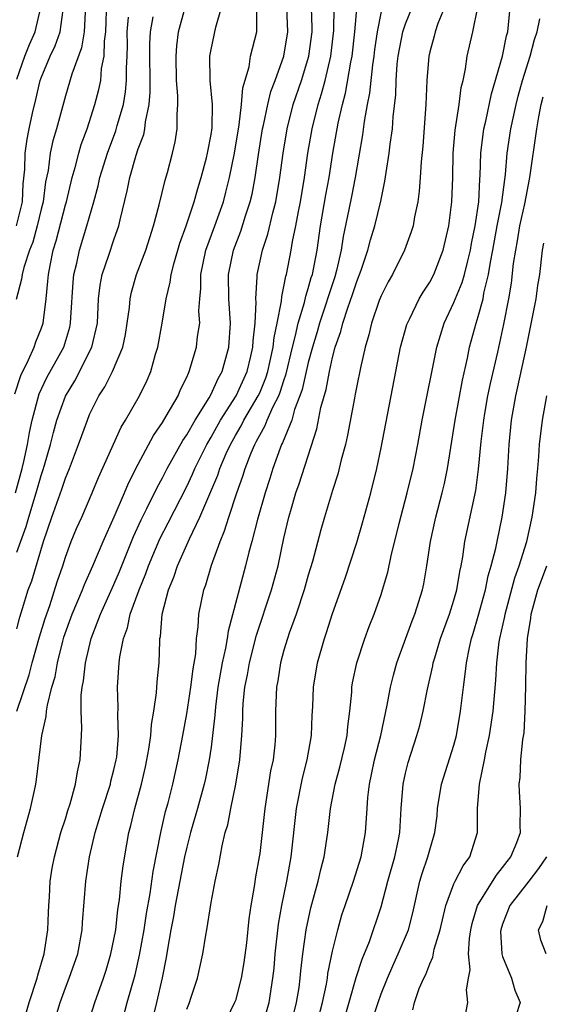
# Model space of a CAD drawing. Units: inches. Extents: x 2607000 to 2610000, y 1485000 to 1488000.
# Drawn here: x 2607071 to 2607114, y 1487591 to 1487672 of the extents above; entities that cross this region are included whole.
import ezdxf

# ---------------------------------------------------------------- set-up
doc = ezdxf.new("R2010")
doc.units = ezdxf.units.IN
doc.header["$MEASUREMENT"] = 0
doc.layers.add('LD26071485_2ft', color=192, linetype='Continuous')

msp = doc.modelspace()

# ---------------------------------------------------------------- linework, layer by layer
at = {"layer": 'LD26071485_2ft'}
for points, elevation in [([(2607079.574, 1487589), (2607080.095, 1487591), (2607080.734, 1487593.266), (2607081.114, 1487594.885), (2607081.48, 1487597), (2607081.677, 1487598.323), (2607081.978, 1487599.978), (2607082.219, 1487601.781), (2607082.851, 1487605), (2607083.256, 1487606.744), (2607083.453, 1487607.453), (2607083.841, 1487609), (2607084.298, 1487611), (2607084.681, 1487613), (2607085, 1487614.78), (2607085.339, 1487617), (2607085.515, 1487618.485), (2607085.735, 1487619.735), (2607085.81, 1487621), (2607085.947, 1487621.947), (2607086.002, 1487623), (2607086.402, 1487625), (2607086.566, 1487625.434), (2607087.041, 1487627.04), (2607087.735, 1487629), (2607088.116, 1487629.883), (2607088.447, 1487631), (2607089.117, 1487633), (2607089.622, 1487634.378), (2607089.804, 1487635), (2607090.302, 1487636.302), (2607090.598, 1487637), (2607090.747, 1487637.253), (2607091, 1487637.765), (2607091.456, 1487638.544), (2607091.629, 1487639), (2607092.121, 1487640.121), (2607092.578, 1487641), (2607092.701, 1487641.299), (2607093, 1487642.26), (2607093.192, 1487642.808), (2607093.709, 1487645), (2607093.959, 1487645.959), (2607094.174, 1487647), (2607094.688, 1487648.688), (2607094.791, 1487649.21), (2607095, 1487649.838), (2607095.253, 1487650.747), (2607095.338, 1487651), (2607095.724, 1487653), (2607096.017, 1487655), (2607096.448, 1487657.552), (2607096.712, 1487659), (2607097.029, 1487661), (2607097.465, 1487663.465), (2607097.812, 1487665), (2607098.069, 1487665.931), (2607098.499, 1487668.499), (2607098.605, 1487669), (2607098.83, 1487671), (2607099.158, 1487674.842)], 8700), ([(2607070.848, 1487641.151), (2607071.327, 1487642.673), (2607071.974, 1487643.974), (2607072.424, 1487645), (2607072.564, 1487645.436), (2607073, 1487646.521), (2607073.165, 1487647), (2607073.414, 1487649), (2607073.564, 1487650.436), (2607073.601, 1487651), (2607073.735, 1487651.735), (2607073.998, 1487653), (2607074.239, 1487653.761), (2607075, 1487656.729), (2607075.081, 1487657), (2607075.569, 1487659), (2607075.804, 1487659.804), (2607076.098, 1487661), (2607076.298, 1487661.702), (2607076.781, 1487663), (2607077.439, 1487665), (2607077.766, 1487666.234), (2607077.907, 1487667), (2607077.987, 1487667.987), (2607078.194, 1487669), (2607078.219, 1487670.219), (2607078.33, 1487671), (2607078.42, 1487673.58)], 8718), ([(2607091.201, 1487589), (2607091.772, 1487591), (2607092.089, 1487593), (2607092.18, 1487593.82), (2607092.283, 1487595), (2607092.556, 1487597.444), (2607092.827, 1487599), (2607093.232, 1487601), (2607093.598, 1487603), (2607094.036, 1487607), (2607094.518, 1487609.482), (2607094.91, 1487611), (2607095.261, 1487613), (2607095.335, 1487614.665), (2607095.385, 1487615.385), (2607095.443, 1487617), (2607095.764, 1487619), (2607096.327, 1487621), (2607096.502, 1487621.498), (2607097, 1487623.071), (2607098.033, 1487625.966), (2607099, 1487628.913), (2607099.475, 1487630.525), (2607100.157, 1487633), (2607100.645, 1487635), (2607101, 1487636.712), (2607102.2, 1487643), (2607102.607, 1487645), (2607103.132, 1487646.868), (2607103.176, 1487647), (2607103.364, 1487647.364), (2607104.142, 1487649), (2607104.455, 1487649.545), (2607105, 1487650.367), (2607105.332, 1487651), (2607106.107, 1487653), (2607106.568, 1487655), (2607106.821, 1487657), (2607106.895, 1487659), (2607106.924, 1487661), (2607107.094, 1487662.906), (2607107.424, 1487665), (2607107.595, 1487666.405), (2607107.745, 1487667), (2607107.945, 1487667.945), (2607108.086, 1487669), (2607108.546, 1487671), (2607108.959, 1487673.041)], 8692), ([(2607076.617, 1487672.617), (2607076.537, 1487671), (2607076.327, 1487669.673), (2607075.521, 1487667.521), (2607075, 1487665.731), (2607074.257, 1487663), (2607073.977, 1487662.023), (2607073.749, 1487661), (2607073.569, 1487659.569), (2607073.366, 1487658.634), (2607073.161, 1487657), (2607073, 1487656.378), (2607072.68, 1487655), (2607072.323, 1487653.677), (2607072.047, 1487653), (2607071.569, 1487651.569), (2607071.44, 1487651), (2607071.397, 1487650.603), (2607070.943, 1487648.943)], 8720), ([(2607070.964, 1487655), (2607071.459, 1487657), (2607071.524, 1487658.476), (2607071.65, 1487659.65), (2607071.675, 1487661), (2607071.848, 1487662.151), (2607072.017, 1487663), (2607072.304, 1487664.304), (2607072.575, 1487665.425), (2607072.927, 1487667), (2607073, 1487667.203), (2607073.754, 1487669), (2607074.164, 1487669.836), (2607074.566, 1487671), (2607074.825, 1487672.826)], 8722), ([(2607070.989, 1487615), (2607072.01, 1487617.99), (2607072.276, 1487619), (2607072.875, 1487621.125), (2607073.345, 1487622.655), (2607073.719, 1487623.719), (2607074.336, 1487625.664), (2607074.787, 1487627), (2607075, 1487627.694), (2607075.489, 1487629), (2607075.926, 1487630.074), (2607076.348, 1487631), (2607077.215, 1487633), (2607077.724, 1487634.276), (2607079.596, 1487638.403), (2607079.962, 1487639), (2607081.094, 1487641), (2607081.723, 1487642.277), (2607082.032, 1487643), (2607082.421, 1487644.421), (2607082.607, 1487645), (2607082.962, 1487647), (2607083.296, 1487649), (2607083.636, 1487650.364), (2607083.704, 1487651), (2607083.958, 1487651.958), (2607084.426, 1487653.574), (2607084.953, 1487655), (2607085.608, 1487657), (2607085.903, 1487658.097), (2607086.186, 1487659), (2607086.621, 1487660.621), (2607086.711, 1487661), (2607087, 1487662.53), (2607087.083, 1487663.083), (2607087.104, 1487665), (2607086.924, 1487667), (2607086.906, 1487669), (2607087, 1487669.531), (2607087.38, 1487671.38), (2607087.864, 1487673)], 8710), ([(2607071, 1487667.094), (2607071.668, 1487669), (2607072.051, 1487669.949), (2607072.504, 1487671), (2607072.965, 1487673)], 8724), ([(2607071, 1487621.786), (2607071.244, 1487622.756), (2607071.481, 1487623.481), (2607071.939, 1487625), (2607072.238, 1487625.762), (2607073.196, 1487629), (2607073.876, 1487631), (2607074.702, 1487633.297), (2607075, 1487634.202), (2607075.336, 1487635), (2607076.085, 1487637), (2607076.808, 1487639), (2607077, 1487639.458), (2607077.764, 1487641), (2607078.256, 1487641.743), (2607078.881, 1487643), (2607079.74, 1487645), (2607079.95, 1487646.05), (2607080.101, 1487647), (2607080.275, 1487648.275), (2607080.33, 1487649), (2607080.451, 1487649.549), (2607080.87, 1487651), (2607081.619, 1487653), (2607081.943, 1487654.056), (2607082.258, 1487655), (2607082.73, 1487656.73), (2607083.226, 1487658.774), (2607083.417, 1487659.417), (2607083.833, 1487661), (2607084.054, 1487661.946), (2607084.216, 1487663), (2607084.195, 1487664.195), (2607084.272, 1487665), (2607084.273, 1487665.727), (2607084.159, 1487667), (2607084.12, 1487669), (2607084.165, 1487669.835), (2607084.305, 1487671), (2607084.855, 1487673)], 8712), ([(2607071, 1487628.125), (2607071.777, 1487630.223), (2607071.985, 1487631), (2607072.592, 1487633), (2607073, 1487634.42), (2607073.153, 1487634.847), (2607073.289, 1487635.289), (2607073.777, 1487637), (2607074.014, 1487637.986), (2607074.305, 1487639), (2607075, 1487640.964), (2607075.767, 1487642.234), (2607077.189, 1487645), (2607077.635, 1487647), (2607077.732, 1487649), (2607077.868, 1487650.132), (2607078.041, 1487651), (2607078.588, 1487652.588), (2607079, 1487653.86), (2607079.304, 1487654.696), (2607079.398, 1487655), (2607079.504, 1487655.504), (2607080.094, 1487657.906), (2607080.308, 1487659), (2607080.833, 1487660.834), (2607081, 1487661.345), (2607081.457, 1487662.543), (2607081.54, 1487663), (2607081.593, 1487663.593), (2607081.894, 1487665), (2607081.983, 1487666.017), (2607081.965, 1487670.035), (2607082.011, 1487671), (2607082.236, 1487672.236)], 8714), ([(2607071.044, 1487603), (2607071.567, 1487605), (2607072.134, 1487607), (2607072.46, 1487608.46), (2607072.574, 1487609), (2607072.629, 1487609.371), (2607073.06, 1487613), (2607073.425, 1487614.574), (2607073.448, 1487615), (2607073.516, 1487615.516), (2607073.898, 1487617), (2607074.151, 1487617.849), (2607074.34, 1487619), (2607074.783, 1487620.783), (2607074.879, 1487621.121), (2607075.562, 1487623), (2607076.405, 1487625), (2607076.562, 1487625.438), (2607077.272, 1487627), (2607078.118, 1487629), (2607079.03, 1487631.03), (2607079.875, 1487633), (2607080.196, 1487633.804), (2607081, 1487635.368), (2607082.26, 1487637.74), (2607083, 1487638.803), (2607083.312, 1487639.312), (2607084.284, 1487641), (2607084.49, 1487641.51), (2607085, 1487642.544), (2607085.128, 1487642.872), (2607085.207, 1487643), (2607085.801, 1487645), (2607085.892, 1487645.892), (2607086.062, 1487647), (2607086.001, 1487648.001), (2607086.06, 1487649), (2607086.151, 1487649.849), (2607086.142, 1487651), (2607086.576, 1487653), (2607087.311, 1487655), (2607088.009, 1487657), (2607088.224, 1487657.776), (2607088.517, 1487659), (2607088.929, 1487661), (2607089.325, 1487663.325), (2607089.512, 1487665), (2607089.604, 1487666.396), (2607090.122, 1487668.122), (2607090.258, 1487669), (2607090.76, 1487671), (2607090.769, 1487672.769)], 8708), ([(2607071.43, 1487589), (2607072.012, 1487591), (2607072.677, 1487593), (2607072.741, 1487593.26), (2607073.265, 1487595), (2607073.565, 1487597), (2607073.598, 1487598.402), (2607073.63, 1487599), (2607073.693, 1487599.694), (2607073.754, 1487601), (2607073.923, 1487602.077), (2607074.104, 1487603), (2607074.636, 1487605), (2607075, 1487606.138), (2607075.191, 1487606.809), (2607075.383, 1487607.383), (2607075.839, 1487609), (2607075.986, 1487610.014), (2607076.228, 1487611), (2607076.314, 1487613), (2607076.358, 1487613.642), (2607076.296, 1487615), (2607076.297, 1487616.298), (2607076.388, 1487617), (2607076.495, 1487617.505), (2607076.645, 1487619), (2607077.126, 1487621), (2607077.886, 1487623), (2607079, 1487625.446), (2607079.47, 1487626.53), (2607080.6, 1487629.4), (2607081.229, 1487630.771), (2607081.721, 1487631.721), (2607082.561, 1487633.439), (2607083, 1487634.238), (2607083.382, 1487635), (2607084.674, 1487637.326), (2607085, 1487637.789), (2607085.689, 1487639), (2607086.843, 1487640.843), (2607087, 1487641.128), (2607087.572, 1487642.428), (2607087.904, 1487643), (2607088.452, 1487645), (2607088.586, 1487647), (2607088.472, 1487649), (2607088.436, 1487651), (2607088.831, 1487653), (2607089.441, 1487654.559), (2607089.835, 1487655.835), (2607090.222, 1487657), (2607090.37, 1487657.63), (2607090.62, 1487659), (2607090.898, 1487660.898), (2607091.24, 1487663), (2607091.319, 1487663.319), (2607091.669, 1487665), (2607091.925, 1487666.075), (2607092.277, 1487667), (2607092.984, 1487669), (2607093.323, 1487671), (2607093.228, 1487673)], 8706), ([(2607073.97, 1487589), (2607074.56, 1487591), (2607075, 1487592.203), (2607075.322, 1487593), (2607076.013, 1487595), (2607076.371, 1487597), (2607076.403, 1487597.596), (2607076.689, 1487601), (2607077, 1487603), (2607077.461, 1487605), (2607078.059, 1487607), (2607078.707, 1487609), (2607078.755, 1487609.245), (2607079, 1487610.165), (2607079.195, 1487611), (2607079.226, 1487611.226), (2607079.377, 1487613), (2607079.315, 1487614.685), (2607079.35, 1487615.35), (2607079.285, 1487617), (2607079.429, 1487619), (2607079.482, 1487619.482), (2607079.787, 1487621), (2607080.119, 1487621.881), (2607080.348, 1487623), (2607081.07, 1487625), (2607081.633, 1487626.367), (2607081.844, 1487627), (2607082.78, 1487629.22), (2607083.475, 1487630.525), (2607085, 1487633.521), (2607085.471, 1487634.529), (2607085.662, 1487635), (2607086.65, 1487637), (2607087, 1487637.587), (2607087.784, 1487639), (2607089.053, 1487641), (2607089.961, 1487643), (2607090.265, 1487644.265), (2607090.43, 1487645), (2607090.457, 1487645.544), (2607090.626, 1487647), (2607090.707, 1487648.707), (2607090.691, 1487649), (2607090.8, 1487650.8), (2607090.796, 1487651), (2607091.22, 1487653), (2607091.682, 1487654.318), (2607092.075, 1487656.075), (2607092.327, 1487657), (2607092.66, 1487659), (2607092.926, 1487661), (2607093.254, 1487663), (2607093.767, 1487665), (2607094.446, 1487667), (2607095.061, 1487669), (2607095.326, 1487671), (2607095.329, 1487671.329), (2607095.27, 1487673)], 8704), ([(2607076.797, 1487589), (2607077.416, 1487591), (2607078.139, 1487593), (2607078.351, 1487593.649), (2607078.756, 1487595), (2607079, 1487596.197), (2607079.145, 1487597), (2607079.328, 1487598.672), (2607079.459, 1487599.459), (2607079.606, 1487601), (2607079.748, 1487602.252), (2607080.049, 1487604.049), (2607080.228, 1487605), (2607080.402, 1487605.598), (2607080.721, 1487607), (2607081.258, 1487609), (2607081.589, 1487610.411), (2607081.717, 1487611), (2607081.877, 1487611.877), (2607082.041, 1487613), (2607082.095, 1487613.905), (2607082.292, 1487615), (2607082.516, 1487616.516), (2607082.564, 1487617.436), (2607082.716, 1487619), (2607082.766, 1487620.766), (2607082.792, 1487621), (2607082.834, 1487621.166), (2607082.981, 1487623), (2607083.494, 1487625), (2607083.937, 1487626.063), (2607084.234, 1487627), (2607085.222, 1487629.222), (2607086.081, 1487631), (2607087.547, 1487634.453), (2607087.724, 1487635), (2607088.252, 1487636.252), (2607088.591, 1487637), (2607089, 1487637.732), (2607089.472, 1487638.528), (2607089.705, 1487639), (2607090.886, 1487641), (2607091, 1487641.253), (2607091.511, 1487642.489), (2607091.669, 1487643), (2607091.874, 1487643.874), (2607092.112, 1487645), (2607092.189, 1487645.811), (2607092.447, 1487647), (2607092.792, 1487648.792), (2607092.814, 1487649.187), (2607093, 1487650.02), (2607093.148, 1487650.852), (2607093.198, 1487651), (2607093.602, 1487653), (2607093.716, 1487653.716), (2607093.989, 1487655), (2607094.193, 1487656.193), (2607094.354, 1487657), (2607094.679, 1487659), (2607094.968, 1487661), (2607095.311, 1487663), (2607095.81, 1487665), (2607096.105, 1487665.894), (2607096.397, 1487667), (2607096.871, 1487669), (2607097.112, 1487671.112), (2607097.134, 1487673)], 8702), ([(2607101, 1487672.665), (2607100.666, 1487671), (2607100.457, 1487669.543), (2607100.393, 1487669), (2607100.279, 1487668.279), (2607100.053, 1487665.947), (2607099.861, 1487665), (2607099.608, 1487663.608), (2607099.477, 1487662.523), (2607098.857, 1487659), (2607098.559, 1487657.44), (2607098.35, 1487656.35), (2607097.88, 1487654.12), (2607097.706, 1487653), (2607097.335, 1487651.335), (2607097.189, 1487650.811), (2607096.683, 1487649.317), (2607096.398, 1487648.398), (2607095.923, 1487647), (2607095.727, 1487646.274), (2607095.341, 1487645), (2607095, 1487643.749), (2607094.493, 1487641.507), (2607094.316, 1487641), (2607093.874, 1487639.874), (2607093.636, 1487639), (2607092.881, 1487637.119), (2607092.811, 1487637), (2607092.687, 1487636.687), (2607092.082, 1487635), (2607091.829, 1487634.172), (2607091.444, 1487633), (2607090.813, 1487630.813), (2607090.348, 1487629), (2607090.1, 1487628.1), (2607089.835, 1487627), (2607088.402, 1487621.598), (2607088.327, 1487621), (2607088.196, 1487620.196), (2607087.917, 1487619), (2607087.567, 1487617), (2607087.355, 1487615.355), (2607087.309, 1487614.691), (2607087.126, 1487613), (2607087, 1487612.054), (2607086.85, 1487611), (2607086.532, 1487609.468), (2607086.425, 1487609), (2607085.882, 1487607), (2607085.311, 1487605), (2607085, 1487603.795), (2607084.822, 1487603), (2607084.054, 1487599), (2607083.908, 1487598.092), (2607083.691, 1487597), (2607083.406, 1487595.406), (2607083.304, 1487594.696), (2607082.964, 1487593.036), (2607082.503, 1487591), (2607082.005, 1487589)], 8698), ([(2607085, 1487590.445), (2607085.224, 1487591), (2607085.343, 1487591.343), (2607085.88, 1487593), (2607086.322, 1487595), (2607086.553, 1487596.553), (2607086.639, 1487597), (2607087, 1487599.241), (2607087.338, 1487601), (2607087.634, 1487602.366), (2607087.903, 1487603.903), (2607088.17, 1487605), (2607088.366, 1487605.634), (2607088.612, 1487607), (2607089.024, 1487609), (2607089.364, 1487611), (2607089.54, 1487613), (2607089.608, 1487614.392), (2607089.61, 1487615), (2607089.643, 1487615.643), (2607089.778, 1487617), (2607089.988, 1487618.012), (2607090.153, 1487619), (2607090.739, 1487621.261), (2607091.971, 1487625), (2607092.516, 1487627), (2607093, 1487629.263), (2607093.401, 1487631), (2607093.561, 1487631.561), (2607093.984, 1487633), (2607094.246, 1487633.755), (2607095.711, 1487638.289), (2607096.047, 1487640.047), (2607096.471, 1487641.529), (2607096.74, 1487643), (2607097, 1487644.153), (2607097.227, 1487645), (2607097.689, 1487646.311), (2607097.849, 1487647), (2607098.258, 1487648.258), (2607098.655, 1487649.345), (2607099, 1487650.421), (2607099.368, 1487651.368), (2607099.916, 1487653), (2607100.14, 1487653.859), (2607100.487, 1487655), (2607100.967, 1487657.033), (2607101.32, 1487658.68), (2607101.408, 1487659.408), (2607101.673, 1487661), (2607101.748, 1487661.748), (2607101.927, 1487663), (2607101.993, 1487663.993), (2607102.202, 1487665.798), (2607102.237, 1487667), (2607102.323, 1487668.323), (2607102.399, 1487669), (2607102.776, 1487671), (2607103, 1487671.65), (2607103.565, 1487673)], 8696), ([(2607106.229, 1487673), (2607105.676, 1487671.676), (2607105.448, 1487671), (2607105.364, 1487670.636), (2607105, 1487669.35), (2607104.917, 1487669), (2607104.778, 1487667), (2607104.697, 1487665), (2607104.423, 1487661.577), (2607104.288, 1487660.288), (2607104.223, 1487659), (2607104.145, 1487657.855), (2607104.022, 1487657), (2607103.754, 1487655.754), (2607103.63, 1487655), (2607103.487, 1487654.513), (2607102.926, 1487653), (2607101.927, 1487651), (2607101.592, 1487650.407), (2607101, 1487649.237), (2607100.848, 1487648.848), (2607100.216, 1487647), (2607099.986, 1487646.014), (2607099.674, 1487645), (2607099.295, 1487643.295), (2607099, 1487641.82), (2607098.877, 1487641.123), (2607098.804, 1487640.804), (2607098.237, 1487637.763), (2607098.062, 1487637), (2607097.721, 1487635.721), (2607097.447, 1487634.553), (2607097, 1487633.19), (2607096.327, 1487631), (2607096.032, 1487629.967), (2607095.34, 1487627.34), (2607095, 1487626.223), (2607094.657, 1487625), (2607093.999, 1487623), (2607093.436, 1487621.436), (2607093.293, 1487621), (2607093, 1487620.025), (2607092.717, 1487619), (2607092.495, 1487617.505), (2607092.391, 1487617), (2607092.354, 1487616.354), (2607092.314, 1487615), (2607092.306, 1487613), (2607092.243, 1487612.243), (2607092.1, 1487611), (2607091.905, 1487610.095), (2607091.417, 1487607), (2607091, 1487603.282), (2607090.961, 1487603), (2607090.657, 1487601.343), (2607090.545, 1487600.546), (2607090.28, 1487599), (2607090.116, 1487597.884), (2607089.911, 1487595.911), (2607089.709, 1487594.291), (2607089.485, 1487593), (2607089, 1487591.172), (2607088.939, 1487591), (2607087.955, 1487589)], 8694), ([(2607093.533, 1487589), (2607094.044, 1487591), (2607094.241, 1487592.241), (2607094.345, 1487593), (2607094.396, 1487593.604), (2607094.561, 1487595), (2607094.836, 1487597), (2607095.211, 1487598.789), (2607095.826, 1487601), (2607096.036, 1487601.964), (2607096.315, 1487603), (2607096.6, 1487605), (2607096.832, 1487607), (2607097.219, 1487609), (2607097.598, 1487610.403), (2607097.975, 1487611.975), (2607098.197, 1487613), (2607098.258, 1487613.741), (2607098.429, 1487615), (2607098.576, 1487616.576), (2607098.599, 1487617), (2607098.656, 1487617.344), (2607098.998, 1487619), (2607099.667, 1487621), (2607100.025, 1487621.975), (2607100.432, 1487623), (2607101, 1487624.634), (2607101.121, 1487625), (2607101.543, 1487626.457), (2607101.823, 1487627.823), (2607102.48, 1487630.48), (2607103.14, 1487633), (2607103.627, 1487635), (2607104.024, 1487637), (2607104.388, 1487639), (2607105.578, 1487645), (2607106.189, 1487647), (2607107, 1487648.685), (2607107.67, 1487650.33), (2607107.858, 1487651), (2607108.13, 1487652.13), (2607108.364, 1487653), (2607108.455, 1487653.545), (2607108.745, 1487655), (2607109.038, 1487657), (2607109.138, 1487658.862), (2607109.169, 1487659.169), (2607109.218, 1487661), (2607109.47, 1487663), (2607109.623, 1487663.623), (2607110.102, 1487665.898), (2607111.002, 1487669), (2607111.333, 1487670.667), (2607111.432, 1487671), (2607111.624, 1487673)], 8690), ([(2607070.899, 1487633), (2607071.442, 1487635), (2607071.579, 1487635.579), (2607071.872, 1487637), (2607072.036, 1487637.963), (2607072.26, 1487639), (2607072.836, 1487641.164), (2607073.48, 1487642.521), (2607074.859, 1487645), (2607075.354, 1487646.646), (2607075.429, 1487647), (2607075.445, 1487647.445), (2607075.636, 1487650.364), (2607075.706, 1487651), (2607075.944, 1487651.944), (2607076.161, 1487653), (2607076.779, 1487655), (2607077.342, 1487657), (2607077.699, 1487658.301), (2607077.848, 1487659), (2607078.46, 1487661), (2607079.164, 1487662.836), (2607079.277, 1487663.277), (2607079.775, 1487665), (2607079.952, 1487666.048), (2607080.029, 1487667), (2607080.028, 1487668.028), (2607080.089, 1487669), (2607080.106, 1487669.894), (2607080.096, 1487671), (2607080.201, 1487672.201)], 8716), ([(2607095.655, 1487589), (2607096.179, 1487591), (2607096.495, 1487592.495), (2607096.579, 1487593), (2607096.623, 1487593.377), (2607097, 1487595.216), (2607097.429, 1487597), (2607097.776, 1487598.224), (2607098.033, 1487599), (2607098.733, 1487601), (2607099.361, 1487603), (2607099.721, 1487605), (2607099.808, 1487606.193), (2607099.842, 1487607), (2607099.903, 1487607.903), (2607100.032, 1487609), (2607100.213, 1487609.786), (2607100.458, 1487611), (2607100.964, 1487613), (2607101.495, 1487615.495), (2607101.77, 1487617), (2607102.015, 1487617.985), (2607102.299, 1487619), (2607103.551, 1487622.449), (2607103.784, 1487623), (2607104.405, 1487625), (2607104.507, 1487625.493), (2607104.761, 1487627), (2607105.058, 1487629), (2607105.5, 1487631), (2607106.038, 1487633), (2607106.226, 1487633.774), (2607106.48, 1487635), (2607107.103, 1487639), (2607107.706, 1487642.294), (2607108.106, 1487644.107), (2607108.275, 1487645), (2607108.819, 1487647), (2607109, 1487647.55), (2607109.395, 1487649), (2607109.472, 1487649.472), (2607109.854, 1487651), (2607110.01, 1487652.01), (2607110.211, 1487653), (2607110.57, 1487655), (2607110.94, 1487656.94), (2607111.178, 1487658.822), (2607111.245, 1487659.244), (2607111.386, 1487661), (2607111.684, 1487663), (2607112.125, 1487665), (2607112.298, 1487665.702), (2607112.655, 1487667), (2607113.282, 1487669), (2607113.622, 1487670.378), (2607113.844, 1487671), (2607114.074, 1487672.074)], 8688), ([(2607097.79, 1487589), (2607098.953, 1487593.047), (2607099.433, 1487594.567), (2607100.036, 1487596.035), (2607101, 1487598.883), (2607101.563, 1487601), (2607102.122, 1487603), (2607102.424, 1487604.424), (2607102.529, 1487605), (2607102.65, 1487607), (2607102.804, 1487609), (2607103, 1487609.89), (2607103.222, 1487610.778), (2607103.95, 1487613), (2607104.183, 1487613.818), (2607104.462, 1487615), (2607104.819, 1487616.82), (2607105.259, 1487618.741), (2607105.298, 1487619), (2607105.414, 1487619.414), (2607105.9, 1487621), (2607106.641, 1487623), (2607107, 1487624.145), (2607107.24, 1487625), (2607107.477, 1487626.523), (2607107.589, 1487627), (2607107.729, 1487627.729), (2607107.908, 1487629), (2607108.797, 1487633.202), (2607109.032, 1487634.968), (2607109.241, 1487637.241), (2607109.452, 1487639), (2607109.541, 1487639.542), (2607109.798, 1487641), (2607109.998, 1487642.003), (2607110.599, 1487644.599), (2607111.107, 1487646.893), (2607111.511, 1487649), (2607111.729, 1487650.271), (2607111.911, 1487651.911), (2607112.086, 1487653), (2607112.24, 1487653.76), (2607112.429, 1487655), (2607112.826, 1487656.826), (2607113.255, 1487659), (2607113.826, 1487663), (2607113.986, 1487663.986), (2607114.189, 1487665), (2607114.358, 1487665.642)], 8686), ([(2607100.109, 1487589), (2607100.747, 1487591), (2607101, 1487591.703), (2607101.527, 1487593), (2607101.971, 1487594.029), (2607102.416, 1487595), (2607103.243, 1487597), (2607103.602, 1487598.398), (2607104.194, 1487601), (2607104.372, 1487601.628), (2607104.854, 1487603), (2607105, 1487603.572), (2607105.438, 1487605), (2607105.606, 1487606.394), (2607105.653, 1487607), (2607105.984, 1487609), (2607107, 1487612.218), (2607107.203, 1487613), (2607107.544, 1487615), (2607107.775, 1487617), (2607107.934, 1487618.066), (2607108.021, 1487619), (2607108.269, 1487620.269), (2607108.449, 1487621), (2607108.588, 1487621.411), (2607109, 1487622.826), (2607109.592, 1487625), (2607109.826, 1487626.174), (2607110.074, 1487627), (2607110.439, 1487628.439), (2607110.546, 1487629), (2607110.978, 1487631), (2607111.272, 1487633), (2607111.439, 1487635), (2607111.553, 1487637), (2607111.749, 1487639), (2607112.097, 1487641), (2607112.27, 1487641.73), (2607112.978, 1487645.023), (2607113.471, 1487647.471), (2607113.758, 1487649), (2607113.908, 1487650.092), (2607114.081, 1487651), (2607114.292, 1487653), (2607114.408, 1487653.592)], 8684), ([(2607103.612, 1487590.388), (2607103.743, 1487591), (2607104.141, 1487592.141), (2607104.513, 1487593), (2607104.681, 1487593.319), (2607105, 1487594.186), (2607105.263, 1487594.737), (2607105.379, 1487595.38), (2607105.872, 1487597), (2607106.321, 1487599), (2607107, 1487600.776), (2607107.103, 1487601), (2607107.746, 1487602.254), (2607108.305, 1487603), (2607108.942, 1487605), (2607108.945, 1487607), (2607109.098, 1487609), (2607109.51, 1487611), (2607109.62, 1487611.62), (2607109.927, 1487613), (2607110.229, 1487615), (2607110.447, 1487617.553), (2607110.52, 1487619), (2607110.722, 1487620.722), (2607110.77, 1487621), (2607111.179, 1487622.821), (2607111.205, 1487623), (2607112.012, 1487625.988), (2607112.373, 1487627), (2607113.007, 1487629), (2607113.453, 1487631), (2607113.734, 1487633), (2607113.818, 1487634.182), (2607113.914, 1487635), (2607114, 1487636.001), (2607114.055, 1487637), (2607114.279, 1487639), (2607114.642, 1487641)], 8682), ([(2607107.769, 1487589), (2607108.141, 1487591), (2607108.044, 1487592.044), (2607108.186, 1487593), (2607108.322, 1487593.678), (2607108.204, 1487595), (2607108.266, 1487596.265), (2607108.384, 1487597), (2607108.495, 1487597.505), (2607108.932, 1487599), (2607110.496, 1487601.505), (2607111, 1487602.117), (2607111.373, 1487602.627), (2607111.69, 1487603), (2607112.171, 1487604.171), (2607112.469, 1487605), (2607112.45, 1487605.55), (2607112.485, 1487607), (2607112.395, 1487608.395), (2607112.374, 1487609), (2607112.451, 1487609.549), (2607112.505, 1487611), (2607112.67, 1487612.67), (2607112.77, 1487613.23), (2607112.876, 1487615), (2607112.924, 1487617.076), (2607112.936, 1487619), (2607113.044, 1487621), (2607113.327, 1487622.673), (2607113.358, 1487623), (2607113.486, 1487623.486), (2607113.915, 1487625), (2607114.2, 1487625.8), (2607114.655, 1487627)], 8680), ([(2607114.615, 1487603), (2607113.96, 1487602.04), (2607113.174, 1487601), (2607111.605, 1487599), (2607111, 1487597.451), (2607110.848, 1487597), (2607110.842, 1487596.842), (2607110.934, 1487595), (2607111, 1487594.777), (2607111.74, 1487593), (2607112.009, 1487592.01), (2607112.438, 1487591), (2607112.105, 1487589.895)], 8678), ([(2607114.586, 1487595), (2607114.142, 1487596.142), (2607113.963, 1487597), (2607114.326, 1487597.674), (2607114.687, 1487599)], 8676)]:
    msp.add_lwpolyline(points, dxfattribs=dict(at, elevation=elevation))

doc.saveas('drawing.dxf')
